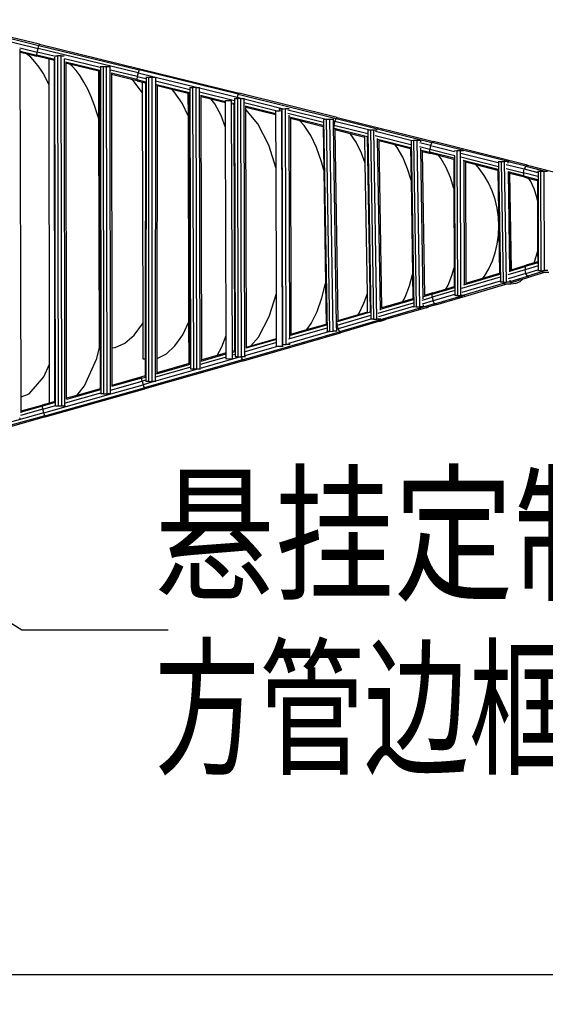
# Model space of a CAD drawing. Units: millimetres. Extents: x -1504631597 to 1870957, y -3110458709 to 351453.
# Drawn here: x 157604 to 158323, y -109405 to -108058 of the extents above; entities that cross this region are included whole.
import ezdxf
from ezdxf.enums import TextEntityAlignment as Align

# ---------------------------------------------------------------- set-up
doc = ezdxf.new("R2010")
doc.units = ezdxf.units.MM
doc.header["$LTSCALE"] = 10
for name, color, linetype in [('002-地坪', 5, 'Continuous'), ('003-天花', 1, 'Continuous'), ('006-立面文字标注', 3, 'Continuous'), ('DIM', 7, 'Continuous')]:
    doc.layers.add(name, color=color, linetype=linetype)
doc.styles.add('ROMANS', font='romans.shx', dxfattribs={"width": 0.55, "bigfont": 'hztxt.shx'})
doc.styles.add('宋体', font='txt', dxfattribs={"width": 0.7})
doc.dimstyles.new('DIM2', dxfattribs={"dimtxt": 230, "dimasz": 70, "dimexe": 100, "dimexo": 200, "dimgap": 100, "dimtad": 1, "dimdec": 0, "dimzin": 0, "dimdsep": 46, "dimtxsty": 'ROMANS', "dimblk": 'TICK', "dimcen": 0, "dimdle": 1, "dimclrt": 254, "dimadec": 0, "dimazin": 0, "dimtfac": 0.869565, "dimtdec": 0, "dimtix": 1, "dimtmove": 2, "dimatfit": 3, "dimldrblk": 'TICK', "dimfxl": 1, "dimtolj": 1, "dimtzin": 0, "dimarcsym": 0})
doc.dimstyles.new('立面标注', dxfattribs={"dimtxt": 150, "dimasz": 40, "dimexe": 50, "dimexo": 50, "dimgap": 50, "dimtad": 1, "dimdec": 0, "dimrnd": 10, "dimtxsty": '宋体', "dimblk": 'ARCHTICK', "dimcen": 2.5, "dimdle": 50, "dimclrd": 3, "dimclre": 3, "dimclrt": 3, "dimadec": 0, "dimazin": 0, "dimtfac": 1, "dimtdec": 0, "dimtix": 1, "dimtmove": 2, "dimatfit": 3, "dimfxl": 200, "dimfxlon": 1, "dimtolj": 1, "dimtzin": 0, "dimarcsym": 0})

# ---------------------------------------------------------------- blocks, each defined once
blk = doc.blocks.new('_ArchTick')
at = {"color": 0, "linetype": 'ByBlock', "const_width": 0.4}
blk.add_lwpolyline([(-0.5, -0.5), (0.5, 0.5)], dxfattribs=at)
blk = doc.blocks.new('*D267')
at = {"layer": '002-地坪', "color": 3, "lineweight": -2, "transparency": 16777216}
for p, q in [((151297, -109364.5), (151297, -109314.5)), ((158628, -109364.5), (158628, -109314.5)), ((151247, -109364.5), (158678, -109364.5))]:
    blk.add_line(p, q, dxfattribs=at)
at = {"layer": 'Defpoints', "color": 0, "transparency": 16777216}
for p in [(158628, -109364.5), (151297, -109405.1), (158628, -109405.1)]:
    blk.add_point(p, dxfattribs=at)
at = {"layer": '002-地坪', "color": 3, "lineweight": -2, "transparency": 16777216, "xscale": 40, "yscale": 40, "zscale": 40, "rotation": 180}
blk.add_blockref('_ArchTick', (151297, -109364.5), dxfattribs=at)
at = {"layer": '002-地坪', "color": 3, "lineweight": -2, "transparency": 16777216, "xscale": 40, "yscale": 40, "zscale": 40}
blk.add_blockref('_ArchTick', (158628, -109364.5), dxfattribs=at)
at = {"layer": '002-地坪', "color": 3, "transparency": 16777216, "insert": (154962.5, -109239.5), "char_height": 150, "attachment_point": 5, "style": '宋体'}
blk.add_mtext('\\A1;7330', dxfattribs=at)
blk = doc.blocks.new('egegerg')
at = {"layer": '003-天花', "color": 8}
for p, q in [((6247.6, -1247), (6385.3, -1280.3)), ((6248.5, -1242.8), (6386.3, -1276.2)), ((6387, -1274.6), (6248.8, -1241.1)), ((6385.3, -1280.3), (6386.3, -1276.2)), ((6387, -1274.6), (6386.3, -1276.2)), ((6386.3, -1276.2), (6523.4, -1309.6)), ((6387, -1274.6), (6524.4, -1308.1)), ((6360.2, -1279.6), (6384.1, -1285.4)), ((6360.8, -1284), (6360.8, -1281.4)), ((6360.8, -1284), (6383.4, -1289.5)), ((6360.8, -1285.5), (6360.8, -1284)), ((6360.8, -1285.5), (6368.9, -1287.5)), ((6362.1, -1756.8), (6360.8, -1285.5)), ((6369.3, -1287.7), (6368.9, -1287.5)), ((6368.9, -1287.5), (6383.4, -1291)), ((6375.3, -1292.5), (6369.3, -1287.7)), ((6381, -1298.6), (6375.3, -1292.5)), ((6383.4, -1289.5), (6384.1, -1285.4)), ((6383.4, -1291), (6383.4, -1289.5)), ((6408, -1295.5), (6383.4, -1289.5)), ((6400.3, -1295.1), (6383.4, -1291)), ((6384.1, -1285.4), (6385.3, -1280.3)), ((6409.3, -1291.5), (6384.1, -1285.4)), ((6522.1, -1313.7), (6385.3, -1280.3)), ((6409.2, -1769.7), (6408.4, -1292.4)), ((6409.3, -1290.4), (6411.9, -1290.4)), ((6416.8, -1290.4), (6411.9, -1290.4)), ((6411.9, -1290.4), (6412.8, -1769.6)), ((6417.7, -1769.6), (6416.8, -1290.4)), ((6416.8, -1290.4), (6421.1, -1290.4)), ((6386.7, -1305.8), (6381, -1298.6)), ((6392.1, -1314.3), (6386.7, -1305.8)), ((6407.6, -1296.9), (6400.3, -1295.1)), ((6400.4, -1330.5), (6400.3, -1295.1)), ((6407.6, -1296.9), (6407.6, -1296.2)), ((6408.4, -1763.3), (6407.6, -1296.9)), ((6421.3, -1294.4), (6421.2, -1294.4)), ((6470.3, -1306.4), (6421.3, -1294.4)), ((6422.1, -1769.6), (6421.3, -1294.5)), ((6469.8, -1310.6), (6422.7, -1299)), ((6423.5, -1300.8), (6423.5, -1299.8)), ((6424.3, -1758.8), (6423.5, -1300.8)), ((6428.5, -1302), (6423.5, -1300.8)), ((6431.7, -1304.6), (6428.5, -1302)), ((6468.3, -1311.7), (6428.5, -1302)), ((6437.3, -1310.7), (6431.7, -1304.6)), ((6470.3, -1305.1), (6470.6, -1305.1)), ((6470.6, -1305.1), (6474.1, -1305)), ((6470.6, -1305.1), (6471.1, -1751.3)), ((6474.1, -1305), (6479, -1305)), ((6474.1, -1305), (6474.7, -1752.9)), ((6479, -1305), (6483.4, -1305)), ((6479.6, -1752.8), (6479, -1305)), ((6483.4, -1305), (6484.4, -1305)), ((6483.4, -1305), (6484, -1752.8)), ((6397.3, -1323.9), (6392.1, -1314.3)), ((6442.8, -1317.9), (6437.3, -1310.7)), ((6448.1, -1326.4), (6442.8, -1317.9)), ((6469.8, -1312.1), (6468.3, -1311.7)), ((6468.5, -1376.9), (6468.3, -1311.7)), ((6469.8, -1310.7), (6469.8, -1312.1)), ((6469.8, -1312.1), (6470.3, -1690.6)), ((6521, -1318.8), (6484.4, -1309.9)), ((6485.7, -1313.9), (6485.7, -1314.4)), ((6520.5, -1322.9), (6485.7, -1314.4)), ((6485.7, -1314.4), (6485.7, -1316)), ((6513.1, -1322.7), (6485.7, -1316)), ((6485.7, -1316), (6486.2, -1689.8)), ((6521, -1318.8), (6520.5, -1322.9)), ((6522.1, -1313.7), (6521, -1318.8)), ((6521, -1318.8), (6532.9, -1321.7)), ((6523.4, -1309.6), (6522.1, -1313.7)), ((6522.1, -1313.7), (6545.9, -1319.6)), ((6523.4, -1309.6), (6524.4, -1308.1)), ((6659.1, -1343), (6523.4, -1309.6)), ((6524.4, -1308.1), (6660.4, -1341.6)), ((6533, -1319.6), (6532.8, -1736)), ((6532.9, -1319.6), (6533, -1319.6)), ((6533, -1319.6), (6536.5, -1319.6)), ((6536.5, -1319.6), (6536.3, -1736)), ((6536.5, -1319.6), (6541.4, -1319.6)), ((6541.2, -1736), (6541.4, -1319.6)), ((6541.4, -1319.6), (6545.9, -1319.6)), ((6545.9, -1319.6), (6545.7, -1736)), ((6545.9, -1319.6), (6545.9, -1319.6)), ((6545.9, -1319.6), (6603.7, -1333.8)), ((6400.4, -1330.5), (6397.3, -1323.9)), ((6401, -1712.1), (6400.4, -1330.5)), ((6453.2, -1336), (6448.1, -1326.4)), ((6515.7, -1324.9), (6513.1, -1322.7)), ((6520.8, -1324.5), (6513.1, -1322.7)), ((6527.5, -1340.8), (6515.7, -1324.9)), ((6520.5, -1322.9), (6532.4, -1325.9)), ((6520.5, -1322.9), (6520.8, -1324.5)), ((6520.8, -1324.5), (6528.2, -1326.4)), ((6528.2, -1326.4), (6532.2, -1327.3)), ((6528.3, -1342.3), (6528.2, -1326.4)), ((6532.2, -1327.3), (6532, -1705.2)), ((6532.2, -1326.3), (6532.2, -1327.3)), ((6545.9, -1324.9), (6593.1, -1336.5)), ((6547.3, -1329.5), (6592.6, -1340.7)), ((6548.1, -1331.2), (6547.9, -1704.2)), ((6548.1, -1330.3), (6548.1, -1331.2)), ((6548.1, -1331.2), (6568.2, -1336.2)), ((6458, -1346.7), (6453.2, -1336)), ((6462.6, -1358.4), (6458, -1346.7)), ((6528.3, -1342.3), (6527.5, -1340.8)), ((6529.1, -1655.8), (6528.3, -1342.3)), ((6571.6, -1339.6), (6568.2, -1336.2)), ((6568.2, -1336.2), (6590.8, -1341.8)), ((6582.3, -1355.4), (6571.6, -1339.6)), ((6590.8, -1341.8), (6592.4, -1342.1)), ((6590.9, -1373.5), (6590.8, -1341.8)), ((6592.4, -1342.1), (6592.4, -1341.1)), ((6593.4, -1710.9), (6592.4, -1342.1)), ((6593.1, -1333.8), (6593.2, -1333.8)), ((6593.2, -1333.8), (6596.7, -1333.8)), ((6594.2, -1719.2), (6593.2, -1333.8)), ((6601.6, -1333.8), (6596.7, -1333.8)), ((6596.7, -1333.8), (6597.7, -1719.2)), ((6602.7, -1719.1), (6601.6, -1333.8)), ((6601.6, -1333.8), (6603.7, -1333.8)), ((6603.7, -1333.8), (6606, -1333.8)), ((6606, -1333.8), (6606.3, -1333.8)), ((6607.1, -1719.1), (6606, -1333.8)), ((6606.1, -1334.4), (6657.6, -1347.1)), ((6606.1, -1339.7), (6654.1, -1351.6)), ((6607.5, -1344.3), (6641.8, -1352.8)), ((6608.3, -1346.1), (6608.3, -1345.1)), ((6608.3, -1346.1), (6621.6, -1349.3)), ((6609.3, -1706.4), (6608.3, -1346.1)), ((6659.1, -1343), (6657.6, -1347.1)), ((6660.4, -1341.6), (6659.1, -1343)), ((6659.1, -1343), (6792.9, -1376.2)), ((6794.5, -1374.8), (6660.4, -1341.6)), ((6466.8, -1371), (6462.6, -1358.4)), ((6590.9, -1373.5), (6582.3, -1355.4)), ((6627.2, -1356.3), (6621.6, -1349.3)), ((6621.6, -1349.3), (6641.8, -1354.3)), ((6635.7, -1372.2), (6627.2, -1356.3)), ((6641.8, -1351.7), (6649.6, -1351.7)), ((6641.8, -1352.8), (6641.8, -1351.7)), ((6641.8, -1354.3), (6641.8, -1352.8)), ((6641.9, -1388.4), (6641.8, -1354.3)), ((6649.6, -1351.7), (6650.6, -1705.1)), ((6650.5, -1352.2), (6649.6, -1351.7)), ((6650.9, -1355), (6653.6, -1355.7)), ((6651.8, -1356.8), (6653.6, -1357.2)), ((6653.6, -1357.2), (6653.6, -1355.8)), ((6654.5, -1693.5), (6653.6, -1357.2)), ((6654.1, -1348.9), (6654.4, -1348.9)), ((6655.3, -1702.3), (6654.4, -1348.9)), ((6654.4, -1348.9), (6657.2, -1348.9)), ((6657.2, -1348.9), (6657.6, -1347.1)), ((6657.2, -1348.9), (6657.9, -1348.9)), ((6657.6, -1347.1), (6664.8, -1348.8)), ((6662.8, -1348.8), (6657.9, -1348.9)), ((6657.9, -1348.9), (6658.8, -1702.3)), ((6663.8, -1702.3), (6662.8, -1348.8)), ((6662.8, -1348.8), (6664.8, -1348.8)), ((6664.8, -1348.8), (6667.2, -1348.8)), ((6667.2, -1348.8), (6667.7, -1348.8)), ((6668.2, -1702.3), (6667.2, -1348.8)), ((6667.4, -1349.5), (6720.9, -1362.8)), ((6710.7, -1365.6), (6667.4, -1354.8)), ((6710.7, -1369.8), (6668.7, -1359.4)), ((6669.5, -1361.1), (6669.5, -1360.2)), ((6468.5, -1376.9), (6466.8, -1371)), ((6591.6, -1654.4), (6590.9, -1373.5)), ((6641.9, -1388.4), (6635.7, -1372.2)), ((6710.7, -1371.4), (6669.5, -1361.1)), ((6669.5, -1363.9), (6669.5, -1361.1)), ((6686.1, -1383.7), (6669.5, -1363.9)), ((6670.4, -1688.9), (6669.5, -1363.9)), ((6710.7, -1369.8), (6710.7, -1365.6)), ((6710.7, -1365.6), (6715.4, -1365.6)), ((6710.7, -1371.4), (6710.7, -1369.8)), ((6710.9, -1444.4), (6710.7, -1371.4)), ((6715.3, -1362.8), (6718.9, -1362.8)), ((6715.3, -1362.8), (6715.3, -1362.8)), ((6715.3, -1362.8), (6715.4, -1365.6)), ((6715.4, -1365.6), (6718.5, -1365.5)), ((6718.5, -1365.5), (6719.4, -1688.2)), ((6718.6, -1365.6), (6718.5, -1365.5)), ((6718.9, -1362.8), (6719.8, -1685.4)), ((6718.9, -1362.8), (6720.9, -1362.8)), ((6720.9, -1362.8), (6723.8, -1362.7)), ((6723.8, -1362.7), (6728.2, -1362.7)), ((6724.7, -1685.4), (6723.8, -1362.7)), ((6775.8, -1381.7), (6726.9, -1369.6)), ((6727.1, -1364.3), (6779.4, -1377.3)), ((6728.2, -1362.7), (6728.4, -1362.7)), ((6728.2, -1362.7), (6728.2, -1363.3)), ((6728.2, -1371.5), (6729.1, -1676.6)), ((6469.4, -1689.5), (6468.5, -1376.9)), ((6700.8, -1412.5), (6686.1, -1383.7)), ((6775.3, -1385.9), (6729.1, -1374.4)), ((6730.5, -1375.7), (6730.5, -1376.3)), ((6743.4, -1379.5), (6730.5, -1376.3)), ((6730.5, -1376.3), (6731.3, -1671.3)), ((6749.3, -1385.7), (6743.4, -1379.5)), ((6775.3, -1387.4), (6743.4, -1379.5)), ((6758.3, -1399.4), (6749.3, -1385.7)), ((6775.2, -1386), (6775.3, -1387.4)), ((6775.7, -1377.4), (6775.9, -1377.4)), ((6775.9, -1377.4), (6779.4, -1377.3)), ((6775.9, -1377.4), (6780.6, -1667.5)), ((6779.4, -1377.3), (6779.5, -1377.3)), ((6779.5, -1377.3), (6784.4, -1377.2)), ((6779.5, -1377.3), (6784.1, -1667.4)), ((6784.4, -1377.2), (6788.8, -1377.1)), ((6789, -1667.3), (6784.4, -1377.2)), ((6788.8, -1377.1), (6789.8, -1377.1)), ((6788.8, -1377.1), (6789, -1385)), ((6788.9, -1379.6), (6791.2, -1380.2)), ((6790.1, -1385.3), (6789, -1385)), ((6789, -1385), (6793.3, -1659.1)), ((6790.1, -1385.3), (6790, -1388.5)), ((6791.2, -1380.2), (6790.1, -1385.3)), ((6790.1, -1385.3), (6836.4, -1396.9)), ((6791.2, -1380.2), (6792.9, -1376.2)), ((6837.5, -1391.8), (6791.2, -1380.2)), ((6794.5, -1374.8), (6792.9, -1376.2)), ((6792.9, -1376.2), (6924.2, -1409.1)), ((6794.5, -1374.8), (6926.1, -1407.8)), ((6642.7, -1673), (6641.9, -1388.4)), ((6766.4, -1416.1), (6758.3, -1399.4)), ((6775.3, -1387.4), (6776.2, -1446.9)), ((6790.3, -1389.6), (6836, -1401)), ((6791.2, -1390.5), (6791.2, -1391.4)), ((6791.2, -1391.4), (6812.4, -1396.6)), ((6791.2, -1391.4), (6795.4, -1652.8)), ((6820.5, -1408.6), (6812.4, -1396.6)), ((6812.4, -1396.6), (6832.3, -1401.6)), ((6832.3, -1401.6), (6832.3, -1400.6)), ((6836.3, -1391.8), (6836.3, -1391.8)), ((6836.3, -1391.8), (6837.5, -1391.8)), ((6836.3, -1391.8), (6836.4, -1396.9)), ((6836.4, -1396.9), (6840.4, -1645.3)), ((6837.5, -1391.8), (6839.9, -1391.7)), ((6839.9, -1391.7), (6844.8, -1391.6)), ((6839.9, -1391.7), (6844, -1650.6)), ((6844.8, -1391.6), (6849.2, -1391.6)), ((6848.9, -1650.5), (6844.8, -1391.6)), ((6846.6, -1399.4), (6895.4, -1411.6)), ((6895.3, -1406.2), (6846.8, -1394.1)), ((6849.2, -1391.6), (6849.3, -1391.6)), ((6849.2, -1391.6), (6849.2, -1391.9)), ((6710.9, -1444.4), (6700.8, -1412.5)), ((6827.9, -1423.6), (6820.5, -1408.6)), ((6832.9, -1437.3), (6832.3, -1401.6)), ((6835.7, -1401.5), (6835.7, -1401.5)), ((6835.7, -1401.5), (6839.5, -1640.8)), ((6849.4, -1403.5), (6853.1, -1638.2)), ((6849.7, -1404.4), (6895, -1415.8)), ((6851.6, -1406.4), (6851.6, -1406.5)), ((6851.6, -1406.5), (6873.3, -1411.9)), ((6851.6, -1406.5), (6855.3, -1635.3)), ((6876.6, -1415.9), (6873.3, -1411.9)), ((6873.3, -1411.9), (6894.9, -1417.3)), ((6895.3, -1406.1), (6895.6, -1406.1)), ((6895.6, -1406.1), (6899.1, -1406)), ((6895.6, -1406.1), (6899.2, -1634.1)), ((6899.1, -1406), (6904, -1405.9)), ((6899.1, -1406), (6902.7, -1634)), ((6904, -1405.9), (6908.4, -1405.8)), ((6907.7, -1633.9), (6904, -1405.9)), ((6922.3, -1413), (6907.4, -1409.3)), ((6908.4, -1405.8), (6909.3, -1405.8)), ((6908.4, -1405.8), (6908.5, -1408.3)), ((6922.3, -1413), (6921.2, -1418.1)), ((6924.2, -1409.1), (6922.3, -1413)), ((6922.3, -1413), (6955.1, -1421.3)), ((6924.2, -1409.1), (6926.1, -1407.8)), ((7026.5, -1434.8), (6924.2, -1409.1)), ((7054.8, -1440.2), (6926.1, -1407.8)), ((6773.2, -1435.3), (6766.4, -1416.1)), ((6832.9, -1437.3), (6827.9, -1423.6)), ((6884.3, -1429.2), (6876.6, -1415.9)), ((6894.9, -1415.9), (6894.9, -1417.3)), ((6894.9, -1417.3), (6895.6, -1460.6)), ((6907.2, -1414.6), (6921.2, -1418.1)), ((6908.6, -1416.6), (6911.9, -1622.7)), ((6909.4, -1419.4), (6921.3, -1422.3)), ((6910.9, -1420.8), (6910.9, -1421.3)), ((6910.9, -1421.3), (6922.5, -1424.2)), ((6910.9, -1421.3), (6914, -1618.1)), ((6921.2, -1418.1), (6955.7, -1426.8)), ((6921.3, -1422.3), (6921.2, -1418.1)), ((6922.5, -1424.2), (6921.3, -1422.3)), ((6954.4, -1430.7), (6921.3, -1422.3)), ((6933.4, -1426.9), (6922.5, -1424.2)), ((6936.9, -1431.3), (6933.4, -1426.9)), ((6954, -1432.1), (6933.4, -1426.9)), ((6954.7, -1420.3), (6954.8, -1420.3)), ((6954.8, -1420.3), (6958.3, -1420.2)), ((6954.8, -1420.3), (6954.8, -1421)), ((6954.8, -1427.3), (6955.3, -1611.6)), ((6958.3, -1420.2), (6963.3, -1420.2)), ((6958.3, -1420.2), (6958.9, -1618.2)), ((6963.3, -1420.2), (6967.3, -1420.2)), ((6963.8, -1618.2), (6963.3, -1420.2)), ((6963.9, -1423.5), (7014.9, -1436.4)), ((6776.2, -1446.9), (6773.2, -1435.3)), ((6835.8, -1615.4), (6832.9, -1437.3)), ((6890.9, -1445.2), (6884.3, -1429.2)), ((6943.6, -1443.1), (6936.9, -1431.3)), ((6954, -1431.3), (6954, -1432.1)), ((6954, -1432.1), (6954.1, -1472.2)), ((6963.5, -1428.7), (7015.1, -1441.7)), ((7014.6, -1445.9), (6966.7, -1433.8)), ((6967.7, -1434.3), (6968.2, -1603.4)), ((6969.9, -1436.1), (6969.4, -1436)), ((6969.9, -1436.1), (6970.4, -1601.4)), ((6984.5, -1439.8), (6969.9, -1436.1)), ((6988.9, -1444.7), (6984.5, -1439.8)), ((7014.5, -1447.4), (6984.5, -1439.8)), ((7014.8, -1435.1), (7015.2, -1435.1)), ((7015.2, -1435.1), (7018.7, -1435)), ((7015.2, -1435.1), (7017.8, -1600.2)), ((7018.7, -1435), (7023.6, -1434.9)), ((7018.7, -1435), (7021.4, -1600.1)), ((7023.6, -1434.9), (7026.5, -1434.8)), ((7026.3, -1600), (7023.6, -1434.9)), ((7025.9, -1439.1), (7050.5, -1445.3)), ((7026.5, -1434.8), (7028, -1434.8)), ((7028, -1434.8), (7029.6, -1434.8)), ((7028, -1434.8), (7028.1, -1437.1)), ((7052.6, -1441.4), (7028.6, -1435.4)), ((7054.8, -1440.2), (7052.6, -1441.4)), ((7054.8, -1440.2), (7140.5, -1462)), ((6711.3, -1615.7), (6710.9, -1444.4)), ((6776.2, -1446.9), (6778.7, -1601.9)), ((6895.6, -1460.6), (6890.9, -1445.2)), ((6949.4, -1456.8), (6943.6, -1443.1)), ((6995.7, -1454.1), (6988.9, -1444.7)), ((7001.6, -1464.3), (6995.7, -1454.1)), ((7014.5, -1446.1), (7014.5, -1447.4)), ((7014.5, -1447.4), (7016.8, -1587.7)), ((7025.7, -1444.4), (7049.4, -1450.4)), ((7028.3, -1448.6), (7030.5, -1585.9)), ((7049.6, -1454.7), (7028.5, -1449.4)), ((7029.6, -1450.1), (7031.7, -1584.3)), ((7051.2, -1456.6), (7030.5, -1451.4)), ((7030.5, -1451.4), (7030.5, -1451.4)), ((7030.5, -1451.4), (7032.6, -1583)), ((7049.4, -1450.4), (7050.5, -1445.3)), ((7069, -1455.4), (7049.4, -1450.4)), ((7049.4, -1450.4), (7049.6, -1454.7)), ((7052.6, -1441.4), (7050.5, -1445.3)), ((7050.5, -1445.3), (7068.9, -1450)), ((7052.6, -1441.4), (7079, -1448.2)), ((7068.7, -1448.2), (7069.3, -1448.2)), ((7069.3, -1448.2), (7072.9, -1448.2)), ((7069.3, -1448.2), (7069.7, -1584.4)), ((7072.9, -1448.2), (7077.8, -1448.2)), ((7072.9, -1448.2), (7073.3, -1584.4)), ((7078.2, -1584.3), (7077.8, -1448.2)), ((7077.8, -1448.2), (7079, -1448.2)), ((7079, -1448.2), (7082.2, -1448.2)), ((6895.6, -1460.6), (6897.7, -1589.8)), ((6954.1, -1472.2), (6949.4, -1456.8)), ((7006.6, -1475.3), (7001.6, -1464.3)), ((7049.6, -1454.7), (7068.6, -1459.5)), ((7049.6, -1454.7), (7051.2, -1456.6)), ((7051.2, -1456.6), (7056.8, -1458.1)), ((7059.5, -1462.6), (7056.8, -1458.1)), ((7056.8, -1458.1), (7068.6, -1461.1)), ((7064, -1472.6), (7059.5, -1462.6)), ((7068.6, -1459.1), (7068.6, -1459.5)), ((7068.6, -1459.5), (7068.6, -1461.1)), ((7068.6, -1461.1), (7068.6, -1488.5)), ((6954.1, -1472.2), (6954.4, -1580.6)), ((7010.5, -1486.8), (7006.6, -1475.3)), ((7067.6, -1483.8), (7064, -1472.6)), ((7013.3, -1498.8), (7010.5, -1486.8)), ((7068.6, -1488.5), (7067.6, -1483.8)), ((7068.6, -1488.5), (7068.8, -1558.5)), ((7015.1, -1511.1), (7013.3, -1498.8)), ((7015.7, -1523.5), (7015.1, -1511.1)), ((7015.2, -1535.8), (7015.7, -1523.5)), ((7010.7, -1559.8), (7013.5, -1548)), ((7013.5, -1548), (7015.2, -1535.8)), ((7006.8, -1571.1), (7010.7, -1559.8)), ((7065.5, -1569.7), (7068.8, -1558.8)), ((7068.8, -1558.8), (7068.8, -1558.5)), ((7068.8, -1558.5), (7068.9, -1572.2)), ((7001.9, -1581.8), (7006.8, -1571.1)), ((7068.9, -1573.7), (7051.6, -1578.8)), ((7063.8, -1573.7), (7053.1, -1576.9)), ((7063.8, -1573.7), (7065.5, -1569.7)), ((7068.9, -1572.2), (7063.8, -1573.7)), ((7068.9, -1572.2), (7068.9, -1573.7)), ((7068.9, -1573.7), (7068.9, -1574.8)), ((6951.5, -1590.8), (6954.4, -1580.6)), ((6954.4, -1580.6), (6954.5, -1606.2)), ((6967.7, -1603.7), (7016.9, -1589.1)), ((6994, -1594.5), (7016.8, -1587.7)), ((6996.1, -1591.7), (7001.9, -1581.8)), ((7016.8, -1587.7), (7016.8, -1589)), ((7051.5, -1583.1), (7028, -1590.1)), ((7052.8, -1588.1), (7028.4, -1595.4)), ((7030.7, -1585), (7051.6, -1578.8)), ((7032.6, -1583), (7053.1, -1576.9)), ((7032.6, -1583), (7032.6, -1583.1)), ((7069.3, -1577.8), (7051.5, -1583.1)), ((7051.6, -1578.8), (7051.5, -1583.1)), ((7052.8, -1588.1), (7051.5, -1583.1)), ((7053.1, -1576.9), (7051.6, -1578.8)), ((7052.8, -1588.1), (7069.2, -1583.2)), ((7055, -1592), (7052.8, -1588.1)), ((7076.1, -1585.7), (7055, -1592)), ((7078, -1587), (7057.2, -1593.2)), ((7069.7, -1584.4), (7069, -1584.4)), ((7073.3, -1584.4), (7069.7, -1584.4)), ((7073.3, -1584.4), (7076.1, -1584.3)), ((7076.1, -1584.3), (7078.2, -1584.3)), ((7076.1, -1585.7), (7076.1, -1584.3)), ((7076.1, -1587), (7076.1, -1585.7)), ((7078, -1587), (7076.1, -1587)), ((7084, -1587), (7078, -1587)), ((7082.6, -1584.3), (7078.2, -1584.3)), ((6773.7, -1621.3), (6778.7, -1601.9)), ((6778.7, -1601.9), (6779.6, -1657.4)), ((6893.5, -1605), (6897.7, -1589.8)), ((6897.7, -1589.8), (6898.2, -1622.7)), ((6946.2, -1604.3), (6951.5, -1590.8)), ((7017.5, -1593.2), (6964.6, -1608.8)), ((7017.5, -1598.6), (6965, -1614.1)), ((6968.4, -1617.6), (7024.1, -1601.2)), ((6970, -1601.5), (6970.4, -1601.4)), ((6970.4, -1601.4), (6994, -1594.5)), ((6994, -1594.5), (6996.1, -1591.7)), ((7017.8, -1600.2), (7017.4, -1600.2)), ((7021.4, -1600.1), (7017.8, -1600.2)), ((7021.4, -1600.1), (7026.3, -1600)), ((7024.1, -1601.2), (7024.1, -1600.1)), ((7024.1, -1602.7), (7024.1, -1601.2)), ((7032, -1602.6), (7025.4, -1602.7)), ((7030.7, -1599.9), (7026.3, -1600)), ((7030.6, -1597.4), (7030.7, -1599.9)), ((7031.4, -1599.9), (7030.7, -1599.9)), ((7031.2, -1599), (7055, -1592)), ((7032, -1599), (7032, -1602.6)), ((7038.6, -1601.8), (7032, -1602.6)), ((7032.3, -1599.9), (7032.5, -1599.9)), ((7032.5, -1599.9), (7032.8, -1599.9)), ((7032.8, -1600.5), (7049.2, -1595.6)), ((7038.6, -1601.8), (7044.9, -1599)), ((7044.9, -1599), (7049.2, -1595.6)), ((7049.2, -1595.6), (7057.2, -1593.2)), ((7055, -1592), (7057.2, -1593.2)), ((6701.5, -1647), (6711.3, -1615.7)), ((6711.5, -1677), (6711.3, -1615.7)), ((6831.2, -1628.8), (6835.8, -1615.4)), ((6836.2, -1640.9), (6835.8, -1615.4)), ((6887.3, -1620.6), (6893.5, -1605)), ((6925.6, -1614.7), (6914, -1618.1)), ((6924.4, -1616.5), (6954.8, -1607.5)), ((6955.3, -1611.6), (6924.4, -1620.7)), ((6924.4, -1616.5), (6925.6, -1614.7)), ((6925.6, -1614.7), (6943.3, -1609.5)), ((6943.3, -1609.5), (6946.2, -1604.3)), ((6943.3, -1609.5), (6954.5, -1606.2)), ((6954.5, -1606.2), (6954.5, -1607.1)), ((6955.3, -1611.6), (6955.3, -1618.3)), ((6965.6, -1620.4), (7025.4, -1602.7)), ((7025.4, -1602.7), (7024.1, -1602.7)), ((6766.9, -1640.2), (6773.7, -1621.3)), ((6824.2, -1643.4), (6831.2, -1628.8)), ((6850.5, -1642.4), (6898.9, -1628.2)), ((6898.3, -1624.1), (6853.4, -1637.3)), ((6883.8, -1626.9), (6855.3, -1635.3)), ((6883.8, -1626.9), (6887.3, -1620.6)), ((6898.2, -1622.7), (6883.8, -1626.9)), ((6898.2, -1622.7), (6898.2, -1624)), ((6910.6, -1624.8), (6924.4, -1620.7)), ((6925.7, -1625.8), (6911, -1630.1)), ((6924.4, -1616.5), (6912.6, -1620)), ((6914, -1618.1), (6914.1, -1618.5)), ((6924.4, -1620.7), (6924.4, -1616.5)), ((6924.4, -1620.7), (6925.7, -1625.8)), ((6955.2, -1617), (6925.7, -1625.8)), ((6927.7, -1629.7), (6925.7, -1625.8)), ((6927.7, -1629.7), (6957.1, -1621)), ((6929.7, -1631), (6963.7, -1621)), ((6955.3, -1618.3), (6955.1, -1618.3)), ((6958.9, -1618.2), (6955.3, -1618.3)), ((6956.8, -1621), (6956.8, -1620.9)), ((6957.1, -1621), (6956.8, -1621)), ((6963.7, -1621), (6957.1, -1621)), ((6957.6, -1620.9), (6966.5, -1618.2)), ((6958.9, -1618.2), (6963.8, -1618.2)), ((6964.7, -1620.9), (6963.7, -1621)), ((6966.5, -1618.2), (6963.8, -1618.2)), ((6964.7, -1619.3), (6964.7, -1620.9)), ((6965.6, -1620.4), (6964.7, -1620.9)), ((6965.4, -1620.4), (6965.6, -1620.4)), ((6968.2, -1618.2), (6966.5, -1618.2)), ((6968.2, -1617.1), (6968.2, -1618.2)), ((6969.4, -1618.2), (6968.2, -1618.2)), ((6759, -1656.5), (6766.9, -1640.2)), ((6839.8, -1641.3), (6794.6, -1654.5)), ((6927.7, -1629.7), (6797.5, -1667.8)), ((6836.2, -1640.9), (6823.4, -1644.6)), ((6836.2, -1641.9), (6836.2, -1640.9)), ((6839.5, -1640.8), (6839.5, -1640.8)), ((6898.9, -1633.6), (6850.9, -1647.7)), ((6855.3, -1635.3), (6855.3, -1635.4)), ((6913.1, -1635.9), (6860.4, -1651.3)), ((6899.2, -1634.1), (6898.9, -1634.1)), ((6902.7, -1634), (6899.2, -1634.1)), ((6902.7, -1634), (6907.7, -1633.9)), ((6907.9, -1636.6), (6904.6, -1636.6)), ((6912.1, -1633.8), (6907.7, -1633.9)), ((6907.9, -1635.8), (6907.9, -1636.6)), ((6908.3, -1636.5), (6907.9, -1636.6)), ((6912, -1631), (6912.1, -1633.8)), ((6913, -1633.8), (6912.1, -1633.8)), ((6919.4, -1634), (6913.1, -1635.9)), ((6916.5, -1635.4), (6913.1, -1635.9)), ((6916.5, -1635.4), (6919.4, -1634)), ((6929.7, -1631), (6919.4, -1634)), ((6929.7, -1631), (6927.7, -1629.7)), ((6528.3, -1657.3), (6529.1, -1655.8)), ((6529.2, -1705.3), (6529.1, -1655.8)), ((6583.1, -1672), (6591.6, -1654.4)), ((6591.8, -1711.4), (6591.6, -1654.4)), ((6686.9, -1675.1), (6701.5, -1647)), ((6753.2, -1665), (6759, -1656.5)), ((6794.4, -1658.8), (6794.3, -1655.6)), ((6794.4, -1658.8), (6840.4, -1645.3)), ((6823.4, -1644.6), (6795.4, -1652.8)), ((6795.4, -1652.8), (6795.4, -1653.6)), ((6840.4, -1650.7), (6795.7, -1663.8)), ((6852.3, -1653.6), (6799.2, -1669.2)), ((6823.4, -1644.6), (6824.2, -1643.4)), ((6840.4, -1645.3), (6840.5, -1650.7)), ((6840.5, -1650.7), (6840.4, -1650.7)), ((6844, -1650.6), (6840.5, -1650.7)), ((6844, -1650.6), (6848.9, -1650.5)), ((6853.3, -1650.5), (6848.9, -1650.5)), ((6852.3, -1653.6), (6853.7, -1653.6)), ((6852.5, -1653.6), (6852.3, -1653.6)), ((6860.4, -1651.3), (6852.5, -1653.6)), ((6853.7, -1653.6), (6852.5, -1653.6)), ((6853.3, -1649.8), (6853.3, -1650.5)), ((6853.6, -1650.5), (6853.3, -1650.5)), ((6853.7, -1653.6), (6860.4, -1651.3)), ((6516.6, -1672.6), (6528.3, -1657.3)), ((6664.9, -1706.1), (6797.5, -1667.8)), ((6666.2, -1707.6), (6799.2, -1669.2)), ((6780.3, -1662.9), (6728.1, -1677.9)), ((6728.3, -1683.3), (6783, -1667.5)), ((6779.7, -1658.8), (6730, -1673.1)), ((6731.3, -1671.3), (6753.2, -1665)), ((6753.2, -1665), (6779.6, -1657.4)), ((6779.6, -1657.4), (6779.6, -1658.7)), ((6780.6, -1667.5), (6780.3, -1667.5)), ((6783, -1667.5), (6780.6, -1667.5)), ((6784.1, -1667.4), (6783, -1667.5)), ((6784.1, -1667.4), (6789, -1667.3)), ((6793.4, -1667.3), (6789, -1667.3)), ((6794.4, -1658.8), (6793.3, -1659.1)), ((6793.3, -1659.1), (6793.4, -1667.3)), ((6794.5, -1667.3), (6793.4, -1667.3)), ((6793.5, -1664.4), (6795.7, -1663.8)), ((6795.7, -1663.8), (6794.4, -1658.8)), ((6795.7, -1663.8), (6797.5, -1667.8)), ((6797.5, -1667.8), (6799.2, -1669.2)), ((6490.7, -1689.4), (6504, -1683.4)), ((6504, -1683.4), (6516.6, -1672.6)), ((6572.6, -1687.3), (6583.1, -1672)), ((6636.6, -1688.7), (6642.7, -1673)), ((6642.7, -1696.8), (6642.7, -1673)), ((6711.5, -1682.7), (6668.5, -1695.2)), ((6711.5, -1678.5), (6669.7, -1690.5)), ((6676.3, -1687.2), (6686.9, -1675.1)), ((6676.3, -1687.2), (6711.5, -1677)), ((6711.5, -1678.5), (6711.5, -1677)), ((6711.5, -1682.7), (6711.5, -1678.5)), ((6711.5, -1688.1), (6711.5, -1682.7)), ((6731.3, -1671.3), (6731.3, -1671.9)), ((6465.5, -1704.4), (6469.4, -1689.5)), ((6469.4, -1690.6), (6469.4, -1689.5)), ((6470.3, -1690.6), (6469.4, -1690.6)), ((6470.3, -1690.6), (6470.3, -1745.8)), ((6486.2, -1689.8), (6490.7, -1689.4)), ((6486.2, -1689.8), (6486.3, -1741.4)), ((6561.2, -1698.1), (6572.6, -1687.3)), ((6630.1, -1700.4), (6636.6, -1688.7)), ((6642.7, -1696.8), (6630.1, -1700.4)), ((6642.7, -1698.3), (6642.7, -1696.8)), ((6651.8, -1695.7), (6654.5, -1694.9)), ((6654.5, -1693.5), (6652.7, -1694)), ((6654.5, -1694.8), (6654.5, -1693.5)), ((6668.5, -1700.5), (6711.5, -1688.1)), ((6670.4, -1688.9), (6676.3, -1687.2)), ((6670.4, -1689.9), (6670.4, -1688.9)), ((6711.5, -1688.2), (6711.5, -1688.1)), ((6719.4, -1688.2), (6711.5, -1688.2)), ((6720.4, -1687.9), (6719.4, -1688.2)), ((6719.8, -1685.4), (6719.5, -1685.4)), ((6719.8, -1685.4), (6720.1, -1685.4)), ((6720.1, -1685.6), (6720.9, -1685.4)), ((6720.1, -1685.4), (6720.9, -1685.4)), ((6720.9, -1685.4), (6724.7, -1685.4)), ((6729.1, -1685.4), (6724.7, -1685.4)), ((6729.1, -1683.9), (6729.1, -1685.4)), ((6729.6, -1685.4), (6729.1, -1685.4)), ((6449, -1741.9), (6465.5, -1704.4)), ((6532, -1705.2), (6529.2, -1705.3)), ((6664.9, -1706.1), (6530.4, -1744.5)), ((6666.2, -1707.6), (6531.4, -1746.1)), ((6532, -1705.2), (6532, -1728.4)), ((6547.9, -1704.2), (6549.3, -1704.1)), ((6547.9, -1704.2), (6547.9, -1723.9)), ((6549.3, -1704.1), (6561.2, -1698.1)), ((6662.3, -1702.3), (6607.1, -1718.1)), ((6642.7, -1702.5), (6607.1, -1712.7)), ((6608.4, -1708.1), (6642.7, -1698.3)), ((6630.1, -1700.4), (6609.3, -1706.4)), ((6609.3, -1707.3), (6609.3, -1706.4)), ((6642.7, -1702.5), (6642.7, -1698.3)), ((6642.8, -1705.2), (6642.7, -1702.5)), ((6650.6, -1705.1), (6642.8, -1705.2)), ((6650.6, -1705.1), (6651.2, -1704.8)), ((6655.1, -1699), (6651.2, -1700.1)), ((6655.3, -1702.3), (6655.1, -1702.4)), ((6658.8, -1702.3), (6655.3, -1702.3)), ((6658.8, -1702.3), (6662.3, -1702.3)), ((6662.3, -1702.3), (6663.4, -1702.3)), ((6664.9, -1706.1), (6663.4, -1702.3)), ((6663.8, -1702.3), (6663.4, -1702.3)), ((6668.2, -1702.3), (6663.8, -1702.3)), ((6666.2, -1707.6), (6664.9, -1706.1)), ((6669.1, -1702.3), (6668.2, -1702.3)), ((6393, -1729.7), (6401, -1712.1)), ((6401, -1765.4), (6401, -1712.1)), ((6594.1, -1716.4), (6546.1, -1730.1)), ((6603.4, -1719.1), (6546.1, -1735.5)), ((6547.4, -1725.5), (6593.6, -1712.3)), ((6591.8, -1711.4), (6547.9, -1723.9)), ((6593.4, -1710.9), (6591.8, -1711.4)), ((6593.4, -1711.9), (6593.4, -1710.9)), ((6594.2, -1719.2), (6594.1, -1719.2)), ((6597.7, -1719.2), (6594.2, -1719.2)), ((6602.7, -1719.1), (6597.7, -1719.2)), ((6603.4, -1719.1), (6602.7, -1719.1)), ((6607.1, -1719.1), (6603.4, -1719.1)), ((6607.5, -1719.2), (6607.1, -1719.1)), ((6373.1, -1753), (6393, -1729.7)), ((6484.4, -1747.6), (6527.7, -1735.4)), ((6527, -1731.3), (6485.8, -1742.9)), ((6527.2, -1729.8), (6486.3, -1741.4)), ((6527, -1731.3), (6527.2, -1729.8)), ((6527, -1731.3), (6532.1, -1729.9)), ((6527.7, -1735.4), (6527, -1731.3)), ((6532, -1728.4), (6527.2, -1729.8)), ((6532.6, -1734), (6527.7, -1735.4)), ((6527.7, -1735.4), (6528.9, -1740.4)), ((6544.3, -1736), (6528.9, -1740.4)), ((6532, -1728.4), (6532, -1729.7)), ((6532.8, -1736), (6532.6, -1736.1)), ((6536.3, -1736), (6532.8, -1736)), ((6536.3, -1736), (6541.2, -1736)), ((6544.3, -1736), (6541.2, -1736)), ((6545.7, -1736), (6544.3, -1736)), ((6546.3, -1736), (6545.7, -1736)), ((6547.9, -1723.9), (6547.9, -1725)), ((6394.5, -1782.8), (6530.4, -1744.5)), ((6395.1, -1784.5), (6531.4, -1746.1)), ((6470.7, -1747.2), (6424, -1760.4)), ((6438.1, -1754.9), (6449, -1741.9)), ((6470.3, -1745.8), (6438.1, -1754.9)), ((6470.3, -1745.8), (6470.3, -1746.7)), ((6484.9, -1752.8), (6528.9, -1740.4)), ((6486.3, -1741.4), (6486.3, -1742.5)), ((6528.9, -1740.4), (6530.4, -1744.5)), ((6530.4, -1744.5), (6531.4, -1746.1)), ((6362.1, -1756.8), (6373.1, -1753)), ((6362.1, -1776.3), (6362.1, -1756.8)), ((6393.2, -1778.7), (6484.9, -1752.8)), ((6408.4, -1763.3), (6401, -1765.4)), ((6408.4, -1764.3), (6408.4, -1763.3)), ((6422.6, -1765), (6471.1, -1751.3)), ((6438.1, -1754.9), (6424.3, -1758.8)), ((6424.3, -1760.1), (6424.3, -1758.8)), ((6471.2, -1752.9), (6471.1, -1751.3)), ((6474.7, -1752.9), (6471.2, -1752.9)), ((6474.7, -1752.9), (6479.6, -1752.8)), ((6484, -1752.8), (6479.6, -1752.8)), ((6484.4, -1752.8), (6484, -1752.8)), ((6392, -1773.7), (6361, -1782.3)), ((6362.1, -1776.3), (6391, -1768.2)), ((6391.1, -1769.7), (6362.1, -1777.7)), ((6362.1, -1777.7), (6362.1, -1776.3)), ((6401, -1765.4), (6391, -1768.2)), ((6391, -1768.2), (6391.1, -1769.7)), ((6408.7, -1764.7), (6391.1, -1769.7)), ((6392, -1773.7), (6391.1, -1769.7)), ((6392, -1773.7), (6409.2, -1768.8)), ((6393.2, -1778.7), (6392, -1773.7)), ((6412.8, -1769.6), (6409.2, -1769.7)), ((6409.2, -1769.7), (6409.2, -1769.7)), ((6417.7, -1769.6), (6412.8, -1769.6)), ((6422.1, -1769.6), (6417.7, -1769.6)), ((6422.6, -1769.6), (6422.1, -1769.6)), ((6393.2, -1778.7), (6256.7, -1816.7)), ((6394.5, -1782.8), (6257.7, -1820.9)), ((6395.1, -1784.5), (6258.1, -1822.7)), ((6361, -1786.4), (6359.9, -1786.3)), ((6362.1, -1778.8), (6362.1, -1777.7)), ((6394.5, -1782.8), (6393.2, -1778.7)), ((6395.1, -1784.5), (6394.5, -1782.8))]:
    blk.add_line(p, q, dxfattribs=at)
blk = doc.blocks.new('TICK')
at = {"layer": 'DIM'}
for q in [(-1.5, 0), (1.5, 0)]:
    blk.add_line((0, 0), q, dxfattribs=at)
at = {"layer": 'DIM', "const_width": 0.4}
blk.add_lwpolyline([(1, 1), (-1, -1)], dxfattribs=at)

msp = doc.modelspace()

# ---------------------------------------------------------------- block references
at = {"layer": '003-天花'}
msp.add_blockref('egegerg', (151243.4, -106817.3), dxfattribs=at)

# ---------------------------------------------------------------- texts
at = {"layer": '006-立面文字标注', "color": 3, "ltscale": 1000, "style": '宋体'}
for s, width, p in [('悬挂定制艺术造型', 0.8, (157788.2, -108762.1)), ('方管边框、磨砂亚克力 ', 0.7, (157788.2, -108999.9))]:
    msp.add_text(s, height=150, dxfattribs=dict(at, width=width)).set_placement(p, align=Align.MIDDLE_LEFT)

# ---------------------------------------------------------------- dimensions: what is measured, and where the dimension line sits
at = {"layer": '002-地坪'}
dim = msp.add_linear_dim(base=(158628, -109364.5), p1=(151297, -109405.1), p2=(158628, -109405.1), dimstyle='立面标注', dxfattribs=at)
dim.commit()
dim.dimension.update_dxf_attribs({"geometry": '*D267', "text_midpoint": (154962.5, -109239.5)})

# ---------------------------------------------------------------- leaders
at = {"layer": '006-立面文字标注', "color": 8, "ltscale": 1000}
msp.add_leader([(157208.2, -108645.2), (157606.5, -108893), (157806.5, -108893)], dimstyle='DIM2', override={"dimasz": 150, "dimclrd": 8, "dimldrblk": 'Open90'}, dxfattribs=at)

doc.saveas('drawing.dxf')
